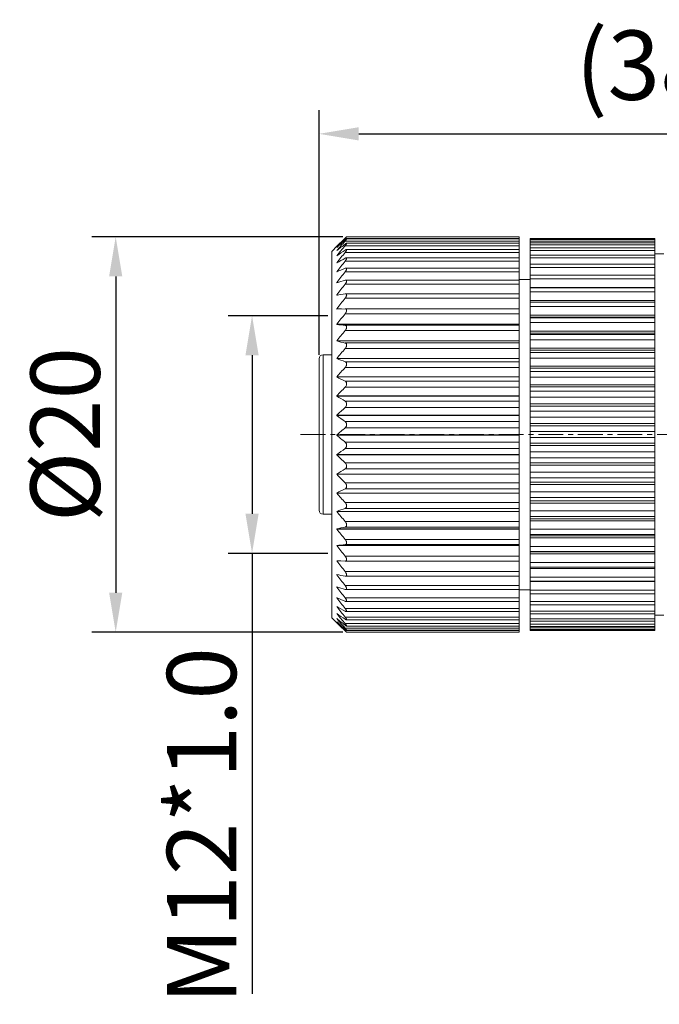
# Model space of a CAD drawing. Units: inches. Extents: x 942 to 1239, y -65 to 145.
# Drawn here: x 987 to 1019, y 54 to 104 of the extents above; entities that cross this region are included whole.
import ezdxf

# ---------------------------------------------------------------- set-up
doc = ezdxf.new("R2010")
doc.units = ezdxf.units.IN
doc.header["$MEASUREMENT"] = 0
doc.linetypes.add('CENTER', pattern=[2, 1.25, -0.25, 0.25, -0.25])
doc.layers.get('0').update_dxf_attribs({"lineweight": 30})
doc.layers.add('CEN', color=1, linetype='CENTER', lineweight=15)
doc.layers.add('DIM', color=3, linetype='Continuous', lineweight=15)
doc.styles.add('Romans字体', font='romans.shx', dxfattribs={"width": 0.75})
doc.dimstyles.new('01', dxfattribs={"dimtxt": 3.5, "dimasz": 2, "dimexe": 1.2, "dimexo": 0.2, "dimgap": 0.8, "dimtad": 1, "dimdec": 1, "dimdsep": 46, "dimtxsty": 'Romans字体', "dimcen": 0, "dimclrd": 1, "dimclre": 6, "dimclrt": 4, "dimazin": 2, "dimtfac": 1, "dimtdec": 1, "dimtofl": 0, "dimtmove": 0, "dimatfit": 3, "dimfxl": 1, "dimtolj": 1, "dimtzin": 0, "dimarcsym": 0})

# ---------------------------------------------------------------- blocks, each defined once
blk = doc.blocks.new('*D53')
at = {"layer": 'Defpoints', "color": 0, "lineweight": 5}
for p in [(1003.506, 93.204), (991.845, 73.228), (1003.506, 73.228)]:
    blk.add_point(p, dxfattribs=at)
at = {"layer": 'DIM', "color": 6, "lineweight": -2}
for p, q in [((1003.306, 93.204), (990.645, 93.204)), ((1003.306, 73.228), (990.645, 73.228))]:
    blk.add_line(p, q, dxfattribs=at)
at = {"layer": 'DIM', "color": 1, "lineweight": -2}
blk.add_line((991.845, 91.204), (991.845, 75.228), dxfattribs=at)
at = {"layer": 'DIM', "color": 1, "lineweight": 5}
for points in [[(991.512, 91.204), (992.178, 91.204), (991.845, 93.204)], [(991.512, 75.228), (992.178, 75.228), (991.845, 73.228)]]:
    blk.add_solid(points, dxfattribs=at)
at = {"layer": 'DIM', "color": 4, "lineweight": 5, "insert": (989.295, 83.216), "char_height": 3.5, "attachment_point": 5, "rotation": 90, "style": 'Romans字体'}
blk.add_mtext('\\A1;%%C20', dxfattribs=at)
blk = doc.blocks.new('*D54')
at = {"layer": 'Defpoints', "color": 0, "lineweight": 5}
for p in [(1002.756, 89.216), (998.73, 77.216), (1002.756, 77.216)]:
    blk.add_point(p, dxfattribs=at)
at = {"layer": 'DIM', "color": 6, "lineweight": -2}
for p, q in [((1002.556, 89.216), (997.53, 89.216)), ((1002.556, 77.216), (997.53, 77.216))]:
    blk.add_line(p, q, dxfattribs=at)
at = {"layer": 'DIM', "color": 1, "lineweight": -2}
for p, q in [((998.73, 87.216), (998.73, 79.216)), ((998.73, 77.216), (998.73, 54.974))]:
    blk.add_line(p, q, dxfattribs=at)
at = {"layer": 'DIM', "color": 1, "lineweight": 5}
for points in [[(998.397, 87.216), (999.063, 87.216), (998.73, 89.216)], [(998.397, 79.216), (999.063, 79.216), (998.73, 77.216)]]:
    blk.add_solid(points, dxfattribs=at)
at = {"layer": 'DIM', "color": 4, "lineweight": 5, "insert": (996.18, 63.461), "char_height": 3.5, "attachment_point": 5, "rotation": 90, "style": 'Romans字体'}
blk.add_mtext('\\A1;M12*1.0', dxfattribs=at)
blk = doc.blocks.new('*D55')
at = {"layer": 'Defpoints', "color": 0, "lineweight": 5}
for p in [(1040.516, 98.4), (1040.516, 91.466), (1002.116, 87.041)]:
    blk.add_point(p, dxfattribs=at)
at = {"layer": 'DIM', "color": 6, "lineweight": -2}
for p, q in [((1002.116, 87.241), (1002.116, 99.6)), ((1040.516, 91.666), (1040.516, 99.6))]:
    blk.add_line(p, q, dxfattribs=at)
at = {"layer": 'DIM', "color": 1, "lineweight": -2}
blk.add_line((1004.116, 98.4), (1038.516, 98.4), dxfattribs=at)
at = {"layer": 'DIM', "color": 1, "lineweight": 5}
for points in [[(1004.116, 98.734), (1004.116, 98.067), (1002.116, 98.4)], [(1038.516, 98.734), (1038.516, 98.067), (1040.516, 98.4)]]:
    blk.add_solid(points, dxfattribs=at)
at = {"layer": 'DIM', "color": 4, "lineweight": 5, "insert": (1021.316, 101.867), "char_height": 3.5, "attachment_point": 5, "style": 'Romans字体'}
blk.add_mtext('\\A1;(38.4)', dxfattribs=at)

msp = doc.modelspace()

# ---------------------------------------------------------------- linework, layer by layer
at = {"color": 7, "linetype": 'Continuous', "lineweight": 15}
for p, q in [((1003.429, 93.133), (1003.428, 93.132)), ((1003.429, 93.114), (1012.216, 93.114)), ((1003.429, 92.986), (1012.216, 92.986)), ((1012.216, 93.091), (1003.503, 93.091)), ((1012.216, 93.204), (1003.506, 93.204)), ((1012.216, 93.201), (1003.506, 93.201)), ((1012.216, 73.228), (1012.216, 93.201)), ((1012.766, 73.369), (1012.766, 93.116)), ((1019.066, 93.116), (1012.766, 93.116)), ((1019.066, 93.063), (1012.766, 93.063)), ((1019.066, 93.116), (1019.066, 73.316)), ((1002.756, 92.466), (1003.031, 92.741)), ((1003.006, 92.716), (1003.031, 92.741)), ((1003.006, 92.661), (1003.006, 92.662)), ((1003.006, 92.502), (1003.006, 92.504)), ((1003.009, 92.504), (1003.006, 92.504)), ((1003.006, 92.502), (1003.007, 92.503)), ((1003.429, 92.751), (1012.216, 92.751)), ((1012.216, 92.555), (1003.493, 92.555)), ((1012.216, 92.875), (1003.499, 92.875)), ((1012.766, 92.975), (1019.066, 92.975)), ((1019.066, 92.904), (1012.766, 92.904)), ((1012.766, 92.798), (1019.066, 92.798)), ((1019.066, 92.641), (1012.766, 92.641)), ((1012.766, 92.516), (1019.066, 92.516)), ((1002.756, 73.966), (1002.756, 92.466)), ((1003.006, 92.241), (1003.006, 92.245)), ((1003.006, 92.241), (1003.008, 92.243)), ((1003.012, 92.245), (1003.007, 92.245)), ((1003.429, 92.412), (1012.216, 92.412)), ((1012.216, 92.136), (1003.484, 92.136)), ((1019.066, 92.277), (1012.766, 92.277)), ((1012.766, 92.133), (1019.066, 92.133)), ((1019.516, 92.337), (1019.066, 92.337)), ((1003.006, 91.882), (1003.006, 91.886)), ((1003.006, 91.882), (1003.008, 91.883)), ((1003.015, 91.887), (1003.007, 91.887)), ((1003.429, 91.972), (1012.216, 91.972)), ((1012.216, 91.62), (1003.474, 91.62)), ((1019.066, 91.816), (1012.766, 91.816)), ((1012.766, 91.651), (1019.066, 91.651)), ((1003.006, 91.428), (1003.006, 91.433)), ((1003.018, 91.433), (1003.006, 91.433)), ((1003.006, 91.428), (1003.008, 91.428)), ((1003.429, 91.435), (1012.216, 91.435)), ((1012.216, 91.015), (1003.462, 91.015)), ((1012.766, 91.052), (1012.216, 91.052)), ((1019.066, 91.264), (1012.766, 91.264)), ((1012.766, 91.077), (1019.066, 91.077)), ((1003.006, 90.883), (1003.006, 90.889)), ((1003.026, 90.889), (1003.006, 90.889)), ((1003.006, 90.883), (1003.008, 90.884)), ((1003.429, 90.809), (1012.216, 90.809)), ((1019.066, 90.636), (1012.766, 90.636)), ((1019.066, 90.625), (1012.766, 90.625)), ((1003.006, 90.255), (1003.006, 90.262)), ((1003.045, 90.261), (1003.006, 90.261)), ((1003.449, 90.327), (1003.429, 90.325)), ((1003.429, 90.1), (1012.216, 90.1)), ((1012.216, 90.327), (1003.448, 90.327)), ((1012.766, 90.418), (1019.066, 90.418)), ((1003.006, 89.549), (1003.006, 89.557)), ((1003.238, 89.557), (1003.006, 89.557)), ((1003.007, 89.55), (1003.429, 89.562)), ((1003.433, 89.562), (1003.429, 89.562)), ((1012.216, 89.562), (1003.433, 89.562)), ((1019.066, 89.976), (1012.766, 89.976)), ((1019.066, 89.907), (1012.766, 89.907)), ((1012.766, 89.679), (1019.066, 89.679)), ((1003.429, 89.315), (1012.216, 89.315)), ((1019.066, 89.241), (1012.766, 89.241)), ((1012.766, 89.148), (1019.066, 89.148)), ((1019.066, 89.117), (1012.766, 89.117)), ((1003.006, 88.775), (1003.006, 88.783)), ((1012.216, 88.783), (1003.006, 88.783)), ((1003.006, 88.775), (1012.216, 88.775)), ((1012.216, 88.73), (1003.429, 88.73)), ((1012.766, 88.869), (1019.066, 88.869)), ((1003.429, 88.464), (1012.216, 88.464)), ((1019.066, 88.44), (1012.766, 88.44)), ((1012.766, 88.34), (1019.066, 88.34)), ((1019.066, 88.263), (1012.766, 88.263)), ((1003.006, 87.939), (1003.006, 87.948)), ((1012.216, 87.948), (1003.006, 87.948)), ((1003.006, 87.939), (1012.216, 87.939)), ((1012.216, 87.838), (1003.429, 87.838)), ((1003.429, 87.555), (1012.216, 87.555)), ((1012.766, 87.998), (1019.066, 87.998)), ((1019.066, 87.582), (1012.766, 87.582)), ((1002.116, 79.391), (1002.116, 87.041)), ((1002.316, 79.191), (1002.316, 87.241)), ((1002.756, 87.241), (1002.316, 87.241)), ((1003.006, 87.051), (1003.006, 87.061)), ((1012.216, 87.061), (1003.006, 87.061)), ((1003.006, 87.051), (1012.216, 87.051)), ((1012.766, 87.475), (1019.066, 87.475)), ((1019.066, 87.354), (1012.766, 87.354)), ((1012.766, 87.074), (1019.066, 87.074)), ((1012.216, 86.894), (1003.429, 86.894)), ((1003.429, 86.598), (1012.216, 86.598)), ((1019.066, 86.676), (1012.766, 86.676)), ((1012.766, 86.565), (1019.066, 86.565)), ((1003.006, 86.122), (1003.006, 86.132)), ((1012.216, 86.132), (1003.006, 86.132)), ((1003.006, 86.122), (1012.216, 86.122)), ((1019.066, 86.399), (1012.766, 86.399)), ((1012.766, 86.108), (1019.066, 86.108)), ((1012.216, 85.911), (1003.429, 85.911)), ((1003.429, 85.604), (1012.216, 85.604)), ((1019.066, 85.733), (1012.766, 85.733)), ((1012.766, 85.617), (1019.066, 85.617)), ((1003.006, 85.161), (1003.006, 85.171)), ((1012.216, 85.171), (1003.006, 85.171)), ((1003.006, 85.161), (1012.216, 85.161)), ((1019.066, 85.409), (1012.766, 85.409)), ((1012.766, 85.11), (1019.066, 85.11)), ((1012.216, 84.898), (1003.429, 84.898)), ((1003.429, 84.584), (1012.216, 84.584)), ((1019.066, 84.761), (1012.766, 84.761)), ((1012.766, 84.643), (1019.066, 84.643)), ((1003.006, 84.178), (1003.006, 84.188)), ((1012.216, 84.188), (1003.006, 84.188)), ((1003.006, 84.178), (1012.216, 84.178)), ((1019.066, 84.396), (1012.766, 84.396)), ((1012.766, 84.091), (1019.066, 84.091)), ((1012.216, 83.867), (1003.429, 83.867)), ((1003.429, 83.55), (1012.216, 83.55)), ((1019.066, 83.773), (1012.766, 83.773)), ((1012.766, 83.653), (1019.066, 83.653)), ((1003.006, 83.185), (1003.006, 83.195)), ((1012.216, 83.195), (1003.006, 83.195)), ((1003.006, 83.185), (1012.216, 83.185)), ((1019.066, 83.369), (1012.766, 83.369)), ((1012.766, 83.063), (1019.066, 83.063)), ((1012.216, 82.828), (1003.429, 82.828)), ((1019.066, 82.779), (1012.766, 82.779)), ((1012.766, 82.659), (1019.066, 82.659)), ((1003.006, 82.192), (1003.006, 82.202)), ((1012.216, 82.202), (1003.006, 82.202)), ((1003.006, 82.192), (1012.216, 82.192)), ((1003.429, 82.511), (1012.216, 82.511)), ((1019.066, 82.341), (1012.766, 82.341)), ((1012.216, 81.794), (1003.429, 81.794)), ((1012.766, 82.036), (1019.066, 82.036)), ((1019.066, 81.789), (1012.766, 81.789)), ((1012.766, 81.671), (1019.066, 81.671)), ((1003.006, 81.21), (1003.006, 81.22)), ((1012.216, 81.22), (1003.006, 81.22)), ((1003.006, 81.21), (1012.216, 81.21)), ((1003.429, 81.48), (1012.216, 81.48)), ((1019.066, 81.322), (1012.766, 81.322)), ((1012.216, 80.775), (1003.429, 80.775)), ((1012.766, 81.023), (1019.066, 81.023)), ((1019.066, 80.815), (1012.766, 80.815)), ((1012.766, 80.699), (1019.066, 80.699)), ((1003.006, 80.251), (1003.006, 80.261)), ((1003.006, 80.251), (1012.216, 80.251)), ((1012.216, 80.261), (1003.007, 80.261)), ((1003.429, 80.469), (1012.216, 80.469)), ((1019.066, 80.325), (1012.766, 80.325)), ((1012.216, 79.783), (1003.429, 79.783)), ((1012.766, 80.033), (1019.066, 80.033)), ((1019.066, 79.868), (1012.766, 79.868)), ((1012.766, 79.756), (1019.066, 79.756)), ((1002.756, 79.191), (1002.316, 79.191)), ((1003.006, 79.324), (1003.006, 79.333)), ((1003.006, 79.324), (1012.216, 79.324)), ((1012.216, 79.333), (1003.007, 79.333)), ((1003.429, 79.487), (1012.216, 79.487)), ((1019.066, 79.358), (1012.766, 79.358)), ((1012.766, 79.078), (1019.066, 79.078)), ((1012.216, 78.829), (1003.429, 78.829)), ((1019.066, 78.957), (1012.766, 78.957)), ((1012.766, 78.85), (1019.066, 78.85)), ((1003.006, 78.439), (1003.006, 78.448)), ((1012.216, 78.448), (1003.006, 78.448)), ((1003.006, 78.439), (1012.216, 78.439)), ((1003.429, 78.546), (1012.216, 78.546)), ((1019.066, 78.434), (1012.766, 78.434)), ((1012.766, 78.169), (1019.066, 78.169)), ((1019.066, 78.092), (1012.766, 78.092)), ((1003.006, 77.607), (1003.006, 77.615)), ((1012.216, 77.615), (1003.006, 77.615)), ((1003.006, 77.607), (1012.216, 77.607)), ((1012.216, 77.922), (1003.429, 77.922)), ((1003.429, 77.657), (1012.216, 77.657)), ((1012.766, 77.992), (1019.066, 77.992)), ((1012.216, 77.074), (1003.429, 77.074)), ((1019.066, 77.563), (1012.766, 77.563)), ((1012.766, 77.315), (1019.066, 77.315)), ((1019.066, 77.284), (1012.766, 77.284)), ((1012.766, 77.191), (1019.066, 77.191)), ((1003.006, 76.836), (1003.006, 76.844)), ((1003.429, 76.828), (1003.006, 76.844)), ((1003.007, 76.836), (1003.218, 76.836)), ((1003.429, 76.828), (1003.434, 76.828)), ((1012.216, 76.828), (1003.433, 76.828)), ((1019.066, 76.753), (1012.766, 76.753)), ((1003.006, 76.135), (1003.006, 76.142)), ((1003.008, 76.142), (1003.006, 76.142)), ((1003.007, 76.135), (1003.05, 76.135)), ((1012.216, 76.293), (1003.429, 76.293)), ((1019.066, 76.525), (1012.766, 76.525)), ((1012.766, 76.456), (1019.066, 76.456)), ((1003.429, 76.069), (1003.449, 76.067)), ((1012.216, 75.588), (1003.429, 75.588)), ((1012.216, 76.067), (1003.449, 76.067)), ((1019.066, 76.015), (1012.766, 76.015)), ((1019.066, 75.808), (1012.766, 75.808)), ((1012.766, 75.796), (1019.066, 75.796)), ((1003.006, 75.512), (1003.006, 75.518)), ((1003.008, 75.518), (1003.006, 75.518)), ((1003.006, 75.512), (1003.026, 75.512)), ((1012.216, 75.383), (1003.462, 75.383)), ((1012.216, 75.38), (1012.766, 75.38)), ((1019.066, 75.355), (1012.766, 75.355)), ((1019.066, 75.169), (1012.766, 75.169)), ((1003.006, 74.973), (1003.006, 74.978)), ((1003.008, 74.977), (1003.006, 74.978)), ((1003.006, 74.973), (1003.018, 74.973)), ((1012.216, 74.966), (1003.429, 74.966)), ((1012.216, 74.782), (1003.475, 74.782)), ((1019.066, 74.781), (1012.766, 74.781)), ((1019.066, 74.616), (1012.766, 74.616)), ((1003.006, 74.525), (1003.006, 74.529)), ((1003.008, 74.528), (1003.006, 74.529)), ((1003.006, 74.525), (1003.014, 74.525)), ((1003.006, 74.171), (1003.006, 74.175)), ((1003.008, 74.174), (1003.006, 74.175)), ((1003.006, 74.171), (1003.011, 74.171)), ((1012.216, 74.435), (1003.429, 74.435)), ((1012.216, 74.272), (1003.485, 74.272)), ((1019.066, 74.3), (1012.766, 74.3)), ((1019.066, 74.155), (1012.766, 74.155)), ((1019.066, 74.095), (1019.516, 74.095)), ((1002.756, 73.966), (1003.031, 73.691)), ((1003.006, 73.917), (1003.006, 73.919)), ((1003.007, 73.918), (1003.006, 73.919)), ((1003.006, 73.917), (1003.009, 73.917)), ((1003.006, 73.765), (1003.006, 73.766)), ((1012.216, 74), (1003.429, 74)), ((1012.216, 73.666), (1003.429, 73.666)), ((1012.216, 73.857), (1003.493, 73.857)), ((1019.066, 73.916), (1012.766, 73.916)), ((1019.066, 73.791), (1012.766, 73.791)), ((1019.066, 73.634), (1012.766, 73.634)), ((1012.216, 73.437), (1003.429, 73.437)), ((1012.216, 73.314), (1003.429, 73.314)), ((1012.216, 73.543), (1003.499, 73.543)), ((1012.216, 73.333), (1003.503, 73.333)), ((1012.216, 73.228), (1003.506, 73.228)), ((1019.066, 73.528), (1012.766, 73.528)), ((1019.066, 73.457), (1012.766, 73.457)), ((1019.066, 73.369), (1012.766, 73.369)), ((1012.766, 73.316), (1012.766, 73.36)), ((1019.066, 73.316), (1012.766, 73.316))]:
    msp.add_line(p, q, dxfattribs=at)
for centre, radius, start, end in [((1034.408, 63.711), 42.71, 136.4948, 137.3255), ((1028.552, 64.339), 38.141, 131.1998, 132.05), ((1036.666, 63.391), 44.503, 138.3175, 139.1431), ((1032.075, 63.68), 41.086, 134.2057, 134.9838), ((1031.22, 64.413), 39.964, 134.0592, 134.8591), ((1026.101, 63.53), 37.05, 127.7277, 128.5574), ((1040.15, 61.647), 48.123, 139.7338, 140.5187), ((1022.802, 63.31), 35.055, 123.5478, 124.3773), ((1040.397, 62.218), 47.732, 140.7594, 141.5687), ((1021.157, 59.633), 37.006, 118.623, 119.368), ((1040.845, 62.158), 47.842, 141.4513, 142.2715), ((1019.78, 52.897), 42.024, 112.8978, 113.5224), ((1041.49, 61.518), 48.411, 141.831, 142.6487), ((1018.769, 38.893), 54.327, 106.4011, 106.865), ((1041.613, 60.872), 48.521, 141.9023, 142.7197), ((1039.596, 61.485), 46.117, 141.649, 142.5048), ((1018.2, -0.275), 91.797, 99.25952, 99.527), ((1040.283, 59.588), 47.349, 141.1089, 141.9315), ((1017.484, 224.454), 136.45, 263.90921, 264.08781), ((1039.395, 58.534), 46.79, 140.2335, 141.0503), ((1018.142, 150.218), 64.092, 256.3402, 256.72905), ((1037.587, 57.857), 45.263, 138.9961, 139.819), ((1002.316, 87.041), 0.2, 90, 180), ((1019.285, 130.266), 46.179, 249.3589, 249.9187), ((1035.448, 57.119), 43.523, 137.3648, 138.1935), ((1020.863, 121.396), 39.536, 243.15, 243.835), ((1033.07, 56.262), 41.708, 135.2905, 136.1227), ((1022.807, 116.579), 37.138, 237.7797, 238.5479), ((1030.558, 55.198), 39.994, 132.7122, 133.5426), ((1025.033, 113.652), 36.795, 233.2285, 234.0465), ((1028.02, 53.78), 38.613, 129.5576, 130.3766), ((1027.442, 111.724), 37.571, 229.4291, 230.273), ((1025.569, 51.755), 37.896, 125.7477, 126.5397), ((1029.93, 110.362), 38.967, 226.2962, 227.1505), ((1023.31, 48.66), 38.372, 121.2059, 121.9473), ((1032.388, 109.332), 40.671, 223.7449, 224.6001), ((1033.794, 107.661), 41.221, 221.6783, 222.5557), ((1022.071, 42.045), 42.708, 115.8813, 116.5132), ((1002.316, 79.391), 0.2, 180, 270), ((1035.84, 106.952), 42.911, 220.0786, 220.9485), ((1020.004, 33.323), 49.049, 109.7502, 110.2758), ((1018.686, 11.946), 68.325, 102.90244, 103.26656), ((1038.191, 106.808), 45.197, 218.8784, 219.7252), ((1017.904, -72.166), 150.521, 95.51817, 95.67999), ((1040.339, 106.809), 47.398, 218.0334, 218.8558), ((1042.503, 107.164), 49.798, 217.5198, 218.3115), ((1043.938, 107.332), 51.466, 217.3143, 218.0837), ((1017.957, 161.515), 86.672, 260.06838, 260.35103), ((1041.465, 104.879), 48.389, 217.3648, 218.1826), ((1019.191, 127.706), 54.64, 252.7715, 253.2335), ((1040.801, 104.242), 47.803, 217.7551, 218.5756), ((1020.588, 114.77), 43.503, 246.1642, 246.7692), ((1039.647, 103.632), 46.795, 218.4638, 219.289), ((1037.619, 102.712), 44.862, 219.5078, 220.3496), ((1022.396, 108.62), 39.22, 240.3742, 241.0797), ((1024.534, 105.401), 37.928, 235.42, 236.1899), ((1035.675, 102.246), 43.24, 220.9304, 221.7788), ((1029.419, 102.891), 39.318, 227.7967, 228.6235), ((1033.449, 101.927), 41.471, 222.7711, 223.6249), ((1026.911, 103.706), 38.192, 231.2541, 232.0613), ((1032.082, 102.759), 41.096, 225.0163, 225.7961)]:
    msp.add_arc(centre, radius, start, end, dxfattribs=at)
for points, knots in [([(1003.506, 93.201), (1003.506, 93.201), (1003.505, 93.201), (1003.503, 93.2), (1003.501, 93.198), (1003.498, 93.195), (1003.494, 93.192), (1003.489, 93.187), (1003.48, 93.18), (1003.469, 93.17), (1003.457, 93.158), (1003.443, 93.145), (1003.434, 93.136), (1003.429, 93.131)], [0, 0, 0, 0, 0.010149, 0.029209, 0.05715, 0.093644, 0.138168, 0.190152, 0.314169, 0.461006, 0.626568, 0.807258, 1, 1, 1, 1]), ([(1003.429, 93.114), (1003.435, 93.12), (1003.445, 93.131), (1003.46, 93.146), (1003.473, 93.161), (1003.483, 93.172), (1003.49, 93.18), (1003.495, 93.186), (1003.499, 93.19), (1003.502, 93.194), (1003.504, 93.197), (1003.505, 93.199), (1003.507, 93.201), (1003.506, 93.201)], [0, 0, 0, 0, 0.200208, 0.388207, 0.560119, 0.71136, 0.777538, 0.836419, 0.88725, 0.929281, 0.961853, 0.984496, 1, 1, 1, 1]), ([(1003.429, 93.133), (1003.441, 93.145), (1003.462, 93.165), (1003.483, 93.185), (1003.492, 93.193)], [0, 0, 0, 0, 0.570395, 1, 1, 1, 1]), ([(1003.504, 93.091), (1003.502, 93.091), (1003.499, 93.09), (1003.493, 93.087), (1003.485, 93.082), (1003.476, 93.075), (1003.465, 93.067), (1003.45, 93.054), (1003.438, 93.044), (1003.429, 93.037)], [0, 0, 0, 0, 0.047688, 0.122478, 0.222706, 0.345333, 0.487125, 0.64522, 1, 1, 1, 1]), ([(1003.429, 92.986), (1003.435, 92.993), (1003.447, 93.006), (1003.463, 93.025), (1003.477, 93.042), (1003.487, 93.056), (1003.494, 93.066), (1003.499, 93.072), (1003.502, 93.078), (1003.504, 93.082), (1003.506, 93.086), (1003.506, 93.089), (1003.506, 93.091), (1003.504, 93.091), (1003.504, 93.091)], [0, 0, 0, 0, 0.199944, 0.388367, 0.560765, 0.711737, 0.777153, 0.834712, 0.883573, 0.923046, 0.952757, 0.972989, 0.986224, 1, 1, 1, 1]), ([(1003.492, 93.193), (1003.494, 93.194), (1003.497, 93.197), (1003.501, 93.2), (1003.504, 93.203), (1003.505, 93.204), (1003.506, 93.204)], [0, 0, 0, 0, 0.378567, 0.675769, 0.884362, 1, 1, 1, 1]), ([(1003.499, 92.875), (1003.498, 92.875), (1003.494, 92.874), (1003.484, 92.871), (1003.469, 92.863), (1003.45, 92.85), (1003.437, 92.84), (1003.429, 92.834)], [0, 0, 0, 0, 0.065627, 0.151008, 0.377077, 0.664939, 1, 1, 1, 1]), ([(1003.429, 92.751), (1003.436, 92.759), (1003.448, 92.774), (1003.465, 92.796), (1003.481, 92.817), (1003.493, 92.835), (1003.501, 92.849), (1003.505, 92.859), (1003.506, 92.865), (1003.506, 92.869), (1003.506, 92.873), (1003.503, 92.875), (1003.501, 92.875), (1003.499, 92.875)], [0, 0, 0, 0, 0.196417, 0.38247, 0.553152, 0.702285, 0.822487, 0.869617, 0.907431, 0.936243, 0.957945, 0.977208, 1, 1, 1, 1]), ([(1003.493, 92.555), (1003.489, 92.555), (1003.479, 92.553), (1003.464, 92.547), (1003.447, 92.538), (1003.435, 92.53), (1003.429, 92.526)], [0, 0, 0, 0, 0.176482, 0.406857, 0.684219, 1, 1, 1, 1]), ([(1003.429, 92.412), (1003.436, 92.42), (1003.45, 92.437), (1003.468, 92.463), (1003.484, 92.487), (1003.495, 92.506), (1003.501, 92.52), (1003.504, 92.529), (1003.506, 92.537), (1003.506, 92.544), (1003.505, 92.549), (1003.501, 92.554), (1003.496, 92.555), (1003.493, 92.555)], [0, 0, 0, 0, 0.191195, 0.373488, 0.541462, 0.688201, 0.751135, 0.805863, 0.851838, 0.889138, 0.919046, 0.944665, 1, 1, 1, 1]), ([(1003.485, 92.136), (1003.481, 92.136), (1003.472, 92.134), (1003.453, 92.129), (1003.439, 92.122), (1003.429, 92.116)], [0, 0, 0, 0, 0.198703, 0.433816, 1, 1, 1, 1]), ([(1003.429, 91.972), (1003.437, 91.981), (1003.451, 92), (1003.471, 92.029), (1003.488, 92.057), (1003.5, 92.082), (1003.506, 92.102), (1003.507, 92.115), (1003.505, 92.122), (1003.503, 92.129), (1003.496, 92.134), (1003.489, 92.136), (1003.485, 92.136)], [0, 0, 0, 0, 0.184903, 0.362591, 0.527319, 0.671512, 0.786919, 0.832416, 0.870326, 0.902679, 0.932884, 1, 1, 1, 1]), ([(1003.474, 91.62), (1003.467, 91.62), (1003.452, 91.618), (1003.437, 91.612), (1003.429, 91.609)], [0, 0, 0, 0, 0.456428, 1, 1, 1, 1]), ([(1003.429, 91.435), (1003.446, 91.456), (1003.468, 91.488), (1003.491, 91.531), (1003.503, 91.56), (1003.507, 91.582), (1003.506, 91.597), (1003.503, 91.606), (1003.498, 91.613), (1003.491, 91.617), (1003.483, 91.62), (1003.477, 91.62), (1003.474, 91.62)], [0, 0, 0, 0, 0.35115, 0.512669, 0.654515, 0.768312, 0.813916, 0.853168, 0.888501, 0.923068, 0.959656, 1, 1, 1, 1]), ([(1003.462, 91.015), (1003.46, 91.015), (1003.449, 91.015), (1003.438, 91.012), (1003.429, 91.01)], [0, 0, 0, 0, 0.231622, 1, 1, 1, 1]), ([(1003.429, 90.809), (1003.438, 90.821), (1003.455, 90.844), (1003.477, 90.88), (1003.494, 90.915), (1003.504, 90.944), (1003.506, 90.965), (1003.506, 90.982), (1003.501, 90.997), (1003.492, 91.007), (1003.48, 91.014), (1003.469, 91.015), (1003.462, 91.015)], [0, 0, 0, 0, 0.17201, 0.340518, 0.499237, 0.639312, 0.699661, 0.752759, 0.83957, 0.878031, 0.916419, 1, 1, 1, 1]), ([(1003.429, 90.1), (1003.439, 90.112), (1003.457, 90.137), (1003.48, 90.176), (1003.498, 90.216), (1003.506, 90.248), (1003.507, 90.272), (1003.505, 90.287), (1003.5, 90.3), (1003.493, 90.31), (1003.484, 90.318), (1003.469, 90.325), (1003.457, 90.327), (1003.449, 90.327)], [0, 0, 0, 0, 0.165535, 0.329567, 0.485604, 0.624182, 0.684244, 0.737584, 0.785008, 0.828257, 0.869581, 0.91111, 1, 1, 1, 1]), ([(1003.429, 89.315), (1003.44, 89.328), (1003.459, 89.355), (1003.483, 89.397), (1003.501, 89.441), (1003.508, 89.483), (1003.504, 89.514), (1003.495, 89.534), (1003.486, 89.545), (1003.474, 89.553), (1003.457, 89.561), (1003.443, 89.562), (1003.433, 89.562)], [0, 0, 0, 0, 0.159437, 0.319437, 0.473335, 0.611042, 0.724673, 0.773491, 0.818886, 0.862818, 0.906975, 1, 1, 1, 1]), ([(1003.429, 88.464), (1003.44, 88.476), (1003.46, 88.503), (1003.484, 88.547), (1003.501, 88.592), (1003.508, 88.637), (1003.503, 88.676), (1003.486, 88.707), (1003.459, 88.725), (1003.439, 88.729), (1003.429, 88.73)], [0, 0, 0, 0, 0.151739, 0.306249, 0.457807, 0.597036, 0.715728, 0.815549, 0.907022, 1, 1, 1, 1]), ([(1003.429, 87.555), (1003.451, 87.579), (1003.479, 87.621), (1003.502, 87.683), (1003.508, 87.729), (1003.503, 87.772), (1003.486, 87.805), (1003.46, 87.827), (1003.44, 87.835), (1003.429, 87.838)], [0, 0, 0, 0, 0.291255, 0.439745, 0.580155, 0.704026, 0.810412, 0.90635, 1, 1, 1, 1]), ([(1003.429, 86.598), (1003.451, 86.622), (1003.479, 86.663), (1003.502, 86.724), (1003.508, 86.772), (1003.503, 86.817), (1003.486, 86.854), (1003.46, 86.88), (1003.44, 86.891), (1003.429, 86.894)], [0, 0, 0, 0, 0.277019, 0.421933, 0.562648, 0.69069, 0.803103, 0.904085, 1, 1, 1, 1]), ([(1003.429, 85.604), (1003.451, 85.626), (1003.48, 85.666), (1003.502, 85.728), (1003.508, 85.777), (1003.503, 85.823), (1003.486, 85.862), (1003.461, 85.892), (1003.44, 85.906), (1003.429, 85.911)], [0, 0, 0, 0, 0.263236, 0.404264, 0.544655, 0.676114, 0.794122, 0.900534, 1, 1, 1, 1]), ([(1003.429, 84.584), (1003.451, 84.605), (1003.49, 84.656), (1003.51, 84.736), (1003.502, 84.801), (1003.486, 84.842), (1003.461, 84.875), (1003.44, 84.891), (1003.429, 84.898)], [0, 0, 0, 0, 0.250423, 0.525573, 0.660068, 0.783518, 0.895802, 1, 1, 1, 1]), ([(1003.429, 83.55), (1003.44, 83.558), (1003.461, 83.579), (1003.485, 83.617), (1003.502, 83.662), (1003.508, 83.712), (1003.502, 83.761), (1003.485, 83.804), (1003.461, 83.84), (1003.44, 83.859), (1003.429, 83.867)], [0, 0, 0, 0, 0.114831, 0.238246, 0.370606, 0.508657, 0.645019, 0.773003, 0.890787, 1, 1, 1, 1]), ([(1003.429, 82.511), (1003.44, 82.519), (1003.461, 82.537), (1003.485, 82.573), (1003.502, 82.617), (1003.508, 82.665), (1003.502, 82.715), (1003.485, 82.76), (1003.461, 82.798), (1003.44, 82.819), (1003.429, 82.828)], [0, 0, 0, 0, 0.10891, 0.226384, 0.354116, 0.490371, 0.628505, 0.761103, 0.884836, 1, 1, 1, 1]), ([(1003.429, 81.48), (1003.44, 81.487), (1003.461, 81.503), (1003.486, 81.536), (1003.502, 81.577), (1003.51, 81.642), (1003.49, 81.721), (1003.451, 81.773), (1003.429, 81.794)], [0, 0, 0, 0, 0.10393, 0.21591, 0.339091, 0.47345, 0.748887, 1, 1, 1, 1]), ([(1003.429, 80.469), (1003.44, 80.474), (1003.461, 80.487), (1003.486, 80.517), (1003.503, 80.556), (1003.508, 80.602), (1003.502, 80.651), (1003.48, 80.713), (1003.451, 80.753), (1003.429, 80.775)], [0, 0, 0, 0, 0.099251, 0.20537, 0.323092, 0.454386, 0.594808, 0.736047, 1, 1, 1, 1]), ([(1003.429, 79.487), (1003.44, 79.491), (1003.46, 79.501), (1003.486, 79.527), (1003.503, 79.564), (1003.508, 79.608), (1003.502, 79.656), (1003.479, 79.718), (1003.451, 79.759), (1003.429, 79.783)], [0, 0, 0, 0, 0.095757, 0.196463, 0.30857, 0.436413, 0.577129, 0.72224, 1, 1, 1, 1]), ([(1003.429, 78.546), (1003.44, 78.549), (1003.46, 78.556), (1003.486, 78.578), (1003.503, 78.612), (1003.508, 78.654), (1003.502, 78.7), (1003.479, 78.762), (1003.451, 78.804), (1003.429, 78.829)], [0, 0, 0, 0, 0.093566, 0.189255, 0.295311, 0.418939, 0.559313, 0.707983, 1, 1, 1, 1]), ([(1003.506, 77.747), (1003.506, 77.762), (1003.501, 77.793), (1003.478, 77.854), (1003.451, 77.897), (1003.429, 77.922)], [0, 0, 0, 0, 0.232979, 0.486987, 1, 1, 1, 1]), ([(1003.506, 77.747), (1003.506, 77.734), (1003.503, 77.71), (1003.486, 77.68), (1003.459, 77.662), (1003.439, 77.658), (1003.429, 77.657)], [0, 0, 0, 0, 0.294419, 0.541769, 0.768736, 1, 1, 1, 1]), ([(1003.434, 76.828), (1003.443, 76.828), (1003.458, 76.83), (1003.475, 76.837), (1003.486, 76.845), (1003.495, 76.856), (1003.505, 76.876), (1003.508, 76.907), (1003.5, 76.948), (1003.483, 76.992), (1003.459, 77.034), (1003.44, 77.061), (1003.429, 77.074)], [0, 0, 0, 0, 0.092812, 0.136845, 0.180652, 0.225939, 0.274682, 0.388272, 0.526019, 0.680026, 0.840239, 1, 1, 1, 1]), ([(1003.449, 76.067), (1003.458, 76.067), (1003.47, 76.069), (1003.484, 76.076), (1003.493, 76.084), (1003.5, 76.094), (1003.505, 76.107), (1003.507, 76.122), (1003.506, 76.145), (1003.497, 76.178), (1003.48, 76.217), (1003.457, 76.256), (1003.439, 76.281), (1003.429, 76.293)], [0, 0, 0, 0, 0.088639, 0.13002, 0.171199, 0.214335, 0.261691, 0.315005, 0.375071, 0.513709, 0.669874, 0.834132, 1, 1, 1, 1]), ([(1003.463, 75.383), (1003.47, 75.383), (1003.48, 75.385), (1003.492, 75.391), (1003.502, 75.401), (1003.506, 75.416), (1003.506, 75.433), (1003.504, 75.454), (1003.494, 75.483), (1003.477, 75.518), (1003.455, 75.553), (1003.438, 75.576), (1003.429, 75.588)], [0, 0, 0, 0, 0.083249, 0.12145, 0.159752, 0.246416, 0.299514, 0.359888, 0.500051, 0.658914, 0.827655, 1, 1, 1, 1]), ([(1003.429, 75.389), (1003.432, 75.388), (1003.443, 75.385), (1003.455, 75.383), (1003.463, 75.383)], [0, 0, 0, 0, 0.269413, 1, 1, 1, 1]), ([(1003.475, 74.782), (1003.478, 74.782), (1003.484, 74.783), (1003.492, 74.785), (1003.498, 74.79), (1003.503, 74.797), (1003.506, 74.805), (1003.507, 74.82), (1003.502, 74.842), (1003.491, 74.871), (1003.468, 74.914), (1003.445, 74.946), (1003.429, 74.966)], [0, 0, 0, 0, 0.040155, 0.076523, 0.110875, 0.146043, 0.185202, 0.230777, 0.344622, 0.486572, 0.648251, 1, 1, 1, 1]), ([(1003.429, 74.794), (1003.437, 74.791), (1003.452, 74.785), (1003.468, 74.782), (1003.475, 74.782)], [0, 0, 0, 0, 0.544651, 1, 1, 1, 1]), ([(1003.485, 74.272), (1003.49, 74.272), (1003.496, 74.273), (1003.503, 74.279), (1003.506, 74.285), (1003.507, 74.293), (1003.505, 74.306), (1003.499, 74.325), (1003.487, 74.35), (1003.471, 74.378), (1003.451, 74.406), (1003.437, 74.425), (1003.429, 74.435)], [0, 0, 0, 0, 0.066559, 0.096524, 0.12873, 0.166589, 0.212095, 0.327602, 0.471924, 0.636823, 0.814757, 1, 1, 1, 1]), ([(1003.429, 74.292), (1003.439, 74.286), (1003.454, 74.279), (1003.473, 74.273), (1003.481, 74.272), (1003.485, 74.272)], [0, 0, 0, 0, 0.567491, 0.802361, 1, 1, 1, 1]), ([(1003.493, 73.857), (1003.497, 73.857), (1003.502, 73.858), (1003.505, 73.864), (1003.506, 73.869), (1003.506, 73.876), (1003.504, 73.883), (1003.501, 73.892), (1003.495, 73.906), (1003.484, 73.925), (1003.468, 73.949), (1003.45, 73.975), (1003.436, 73.991), (1003.429, 74)], [0, 0, 0, 0, 0.054622, 0.080008, 0.109827, 0.147132, 0.193159, 0.247955, 0.31096, 0.457839, 0.625978, 0.808497, 1, 1, 1, 1]), ([(1003.429, 73.887), (1003.436, 73.883), (1003.447, 73.875), (1003.465, 73.866), (1003.48, 73.86), (1003.489, 73.857), (1003.493, 73.857)], [0, 0, 0, 0, 0.316791, 0.594676, 0.824818, 1, 1, 1, 1]), ([(1003.5, 73.543), (1003.501, 73.543), (1003.503, 73.543), (1003.506, 73.545), (1003.506, 73.549), (1003.506, 73.556), (1003.501, 73.567), (1003.493, 73.582), (1003.48, 73.601), (1003.465, 73.622), (1003.448, 73.644), (1003.436, 73.658), (1003.429, 73.666)], [0, 0, 0, 0, 0.022365, 0.041276, 0.062823, 0.091627, 0.176561, 0.296927, 0.446202, 0.617041, 0.803302, 1, 1, 1, 1]), ([(1003.429, 73.585), (1003.437, 73.579), (1003.45, 73.569), (1003.47, 73.556), (1003.484, 73.547), (1003.494, 73.544), (1003.498, 73.543), (1003.5, 73.543)], [0, 0, 0, 0, 0.336072, 0.624529, 0.850414, 0.935257, 1, 1, 1, 1]), ([(1003.504, 73.333), (1003.505, 73.333), (1003.506, 73.333), (1003.506, 73.335), (1003.506, 73.338), (1003.504, 73.341), (1003.502, 73.346), (1003.498, 73.351), (1003.494, 73.358), (1003.487, 73.367), (1003.477, 73.381), (1003.462, 73.398), (1003.446, 73.417), (1003.435, 73.43), (1003.429, 73.437)], [0, 0, 0, 0, 0.013267, 0.026276, 0.046533, 0.076349, 0.115936, 0.164896, 0.22253, 0.288, 0.43903, 0.611463, 0.799946, 1, 1, 1, 1]), ([(1003.429, 73.388), (1003.438, 73.381), (1003.45, 73.37), (1003.466, 73.357), (1003.476, 73.349), (1003.485, 73.342), (1003.493, 73.337), (1003.499, 73.334), (1003.503, 73.333), (1003.504, 73.333)], [0, 0, 0, 0, 0.355795, 0.514289, 0.656345, 0.77904, 0.87906, 0.953293, 1, 1, 1, 1]), ([(1003.506, 73.228), (1003.507, 73.228), (1003.505, 73.231), (1003.504, 73.232), (1003.502, 73.235), (1003.498, 73.239), (1003.493, 73.246), (1003.485, 73.255), (1003.473, 73.268), (1003.46, 73.282), (1003.445, 73.298), (1003.435, 73.309), (1003.429, 73.314)], [0, 0, 0, 0, 0.015679, 0.038538, 0.071287, 0.113448, 0.164354, 0.289419, 0.440527, 0.612233, 0.800007, 1, 1, 1, 1]), ([(1003.429, 73.299), (1003.434, 73.294), (1003.443, 73.285), (1003.457, 73.272), (1003.469, 73.26), (1003.481, 73.25), (1003.489, 73.242), (1003.495, 73.237), (1003.498, 73.234), (1003.501, 73.231), (1003.503, 73.23), (1003.505, 73.229), (1003.506, 73.228), (1003.506, 73.228)], [0, 0, 0, 0, 0.193215, 0.37435, 0.540298, 0.687407, 0.811507, 0.86344, 0.907837, 0.944118, 0.971753, 0.990402, 1, 1, 1, 1])]:
    msp.add_open_spline(points, degree=3, knots=knots, dxfattribs=at)
at = {"layer": 'CEN', "lineweight": 5}
msp.add_line((1001.184, 83.216), (1041.714, 83.216), dxfattribs=at)

# ---------------------------------------------------------------- dimensions: what is measured, and where the dimension line sits
at = {"layer": 'DIM', "lineweight": 5}
dim = msp.add_linear_dim(base=(1040.516, 98.4), p1=(1002.116, 87.041), p2=(1040.516, 91.466), text='(<>)', dimstyle='01', dxfattribs=at)
dim.commit()
dim.dimension.update_dxf_attribs({"geometry": '*D55', "text_midpoint": (1021.316, 101.867)})
for base, p1, p2, text, picture, middle in [((991.845, 73.228), (1003.506, 93.204), (1003.506, 73.228), '%%C<>', '*D53', (991.845, 83.216)), ((998.73, 77.216), (1002.756, 89.216), (1002.756, 77.216), 'M12*1.0', '*D54', (998.73, 63.461))]:
    dim = msp.add_linear_dim(base=base, p1=p1, p2=p2, angle=90, text=text, dimstyle='01', dxfattribs=at)
    dim.commit()
    dim.dimension.update_dxf_attribs({"geometry": picture, "text_midpoint": middle, "dimtype": 160})

doc.saveas('drawing.dxf')
